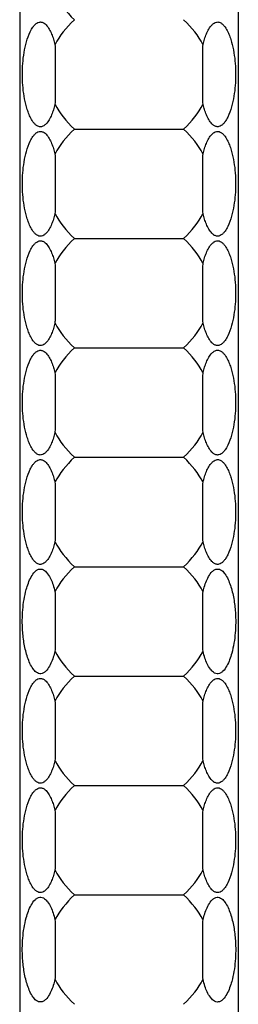
# Model space of a CAD drawing. Units: millimetres. Extents: x 250 to 14600, y 250 to 10250.
# Drawn here: x 6717 to 6757, y 3018 to 3198 of the extents above; entities that cross this region are included whole.
import ezdxf

# ---------------------------------------------------------------- set-up
doc = ezdxf.new("R2010")
doc.units = ezdxf.units.MM
doc.header["$LTSCALE"] = 50

msp = doc.modelspace()

# ---------------------------------------------------------------- linework, layer by layer
at = {"color": 7, "linetype": 'Continuous', "lineweight": 25}
for p, q in [((6717.13, 4918.01), (6717.13, 1918.01)), ((6757.13, 4918.01), (6757.13, 1918.01)), ((6727.13, 3178.01), (6747.13, 3178.01)), ((6727.13, 3158.01), (6747.13, 3158.01)), ((6727.13, 3138.01), (6747.13, 3138.01)), ((6727.13, 3118.01), (6747.13, 3118.01)), ((6727.13, 3098.01), (6747.13, 3098.01)), ((6727.13, 3078.01), (6747.13, 3078.01)), ((6727.13, 3058.01), (6747.13, 3058.01)), ((6727.13, 3038.01), (6747.13, 3038.01))]:
    msp.add_line(p, q, dxfattribs=at)
for centre, start_param, end_param in [((6787.13, 3208.01), 3.354177, 3.536384), ((6787.13, 3188.01), 2.746802, 2.929008), ((6687.13, 3188.01), 0.212584, 0.394791), ((6787.13, 3188.01), 3.354177, 3.536384), ((6687.13, 3188.01), 5.888394, 6.070601), ((6787.13, 3168.01), 2.746802, 2.929008), ((6687.13, 3168.01), 0.212584, 0.394791), ((6787.13, 3168.01), 3.354177, 3.536384), ((6687.13, 3168.01), 5.888394, 6.070601), ((6787.13, 3148.01), 2.746802, 2.929008), ((6687.13, 3148.01), 0.212584, 0.394791), ((6787.13, 3148.01), 3.354177, 3.536384), ((6687.13, 3148.01), 5.888394, 6.070601), ((6787.13, 3128.01), 2.746802, 2.929008), ((6687.13, 3128.01), 0.212584, 0.394791), ((6787.13, 3128.01), 3.354177, 3.536384), ((6687.13, 3128.01), 5.888394, 6.070601), ((6787.13, 3108.01), 2.746802, 2.929008), ((6687.13, 3108.01), 0.212584, 0.394791), ((6787.13, 3108.01), 3.354177, 3.536384), ((6687.13, 3108.01), 5.888394, 6.070601), ((6787.13, 3088.01), 2.746802, 2.929008), ((6687.13, 3088.01), 0.212584, 0.394791), ((6787.13, 3088.01), 3.354177, 3.536384), ((6687.13, 3088.01), 5.888394, 6.070601), ((6787.13, 3068.01), 2.746802, 2.929008), ((6687.13, 3068.01), 0.212584, 0.394791), ((6787.13, 3068.01), 3.354177, 3.536384), ((6687.13, 3068.01), 5.888394, 6.070601), ((6787.13, 3048.01), 2.746802, 2.929008), ((6687.13, 3048.01), 0.212584, 0.394791), ((6787.13, 3048.01), 3.354177, 3.536384), ((6687.13, 3048.01), 5.888394, 6.070601), ((6787.13, 3028.01), 2.746802, 2.929008), ((6687.13, 3028.01), 0.212584, 0.394791), ((6787.13, 3028.01), 3.354177, 3.536384), ((6687.13, 3028.01), 5.888394, 6.070601)]:
    msp.add_ellipse(centre, major_axis=(65, 0), ratio=0.4, start_param=start_param, end_param=end_param, dxfattribs=at)
for points, knots in [([(6723.59, 3182.53), (6723.51, 3182.2), (6723.42, 3181.88), (6723.21, 3181.24), (6723.1, 3180.93), (6722.84, 3180.32), (6722.69, 3180.02), (6722.36, 3179.44), (6722.17, 3179.17), (6721.83, 3178.82), (6721.7, 3178.72), (6721.43, 3178.55), (6721.28, 3178.48), (6721.05, 3178.43), (6720.97, 3178.43), (6720.81, 3178.43), (6720.74, 3178.44), (6720.5, 3178.5), (6720.36, 3178.58), (6720.09, 3178.76), (6719.97, 3178.87), (6719.75, 3179.1), (6719.65, 3179.23), (6719.36, 3179.64), (6719.2, 3179.93), (6718.91, 3180.52), (6718.79, 3180.83), (6718.56, 3181.45), (6718.46, 3181.77), (6718.19, 3182.73), (6718.05, 3183.38), (6717.83, 3184.7), (6717.75, 3185.36), (6717.64, 3186.7), (6717.62, 3187.37), (6717.62, 3189.36), (6717.72, 3190.68), (6718.05, 3192.65), (6718.19, 3193.3), (6718.56, 3194.59), (6718.78, 3195.22), (6719.21, 3196.11), (6719.37, 3196.41), (6719.66, 3196.8), (6719.76, 3196.93), (6719.99, 3197.17), (6720.11, 3197.28), (6720.38, 3197.46), (6720.52, 3197.53), (6720.75, 3197.58), (6720.83, 3197.59), (6720.99, 3197.59), (6721.07, 3197.58), (6721.22, 3197.55), (6721.3, 3197.53), (6721.45, 3197.46), (6721.52, 3197.42), (6721.72, 3197.29), (6721.84, 3197.19), (6722.18, 3196.84), (6722.37, 3196.56), (6722.7, 3195.99), (6722.84, 3195.7), (6723.1, 3195.09), (6723.22, 3194.77), (6723.42, 3194.14), (6723.51, 3193.82), (6723.59, 3193.5)], [0, 0, 0, 0, 0.03125, 0.03125, 0.0625, 0.0625, 0.09375, 0.09375, 0.125, 0.125, 0.140625, 0.140625, 0.15625, 0.15625, 0.164062, 0.164062, 0.171875, 0.171875, 0.1875, 0.1875, 0.203125, 0.203125, 0.21875, 0.21875, 0.25, 0.25, 0.28125, 0.28125, 0.3125, 0.3125, 0.375, 0.375, 0.4375, 0.4375, 0.5, 0.5, 0.625, 0.625, 0.6875, 0.6875, 0.75, 0.75, 0.78125, 0.78125, 0.796875, 0.796875, 0.8125, 0.8125, 0.828125, 0.828125, 0.835938, 0.835938, 0.84375, 0.84375, 0.851563, 0.851563, 0.859375, 0.859375, 0.875, 0.875, 0.90625, 0.90625, 0.9375, 0.9375, 0.96875, 0.96875, 1, 1, 1, 1]), ([(6750.67, 3193.5), (6750.75, 3193.82), (6750.84, 3194.14), (6751.05, 3194.78), (6751.16, 3195.09), (6751.42, 3195.71), (6751.57, 3196.01), (6751.9, 3196.58), (6752.09, 3196.85), (6752.43, 3197.2), (6752.56, 3197.3), (6752.83, 3197.48), (6752.98, 3197.54), (6753.21, 3197.59), (6753.29, 3197.59), (6753.45, 3197.59), (6753.52, 3197.58), (6753.76, 3197.52), (6753.9, 3197.45), (6754.17, 3197.26), (6754.29, 3197.15), (6754.51, 3196.92), (6754.61, 3196.79), (6754.9, 3196.38), (6755.06, 3196.09), (6755.35, 3195.5), (6755.47, 3195.19), (6755.7, 3194.57), (6755.8, 3194.25), (6756.07, 3193.29), (6756.21, 3192.64), (6756.43, 3191.32), (6756.51, 3190.66), (6756.62, 3189.33), (6756.64, 3188.65), (6756.64, 3186.66), (6756.54, 3185.34), (6756.21, 3183.37), (6756.07, 3182.72), (6755.7, 3181.43), (6755.48, 3180.8), (6755.05, 3179.91), (6754.89, 3179.62), (6754.6, 3179.22), (6754.5, 3179.09), (6754.27, 3178.85), (6754.15, 3178.74), (6753.88, 3178.57), (6753.74, 3178.5), (6753.51, 3178.44), (6753.43, 3178.43), (6753.27, 3178.43), (6753.19, 3178.44), (6753.04, 3178.47), (6752.96, 3178.5), (6752.81, 3178.56), (6752.74, 3178.6), (6752.54, 3178.73), (6752.42, 3178.84), (6752.08, 3179.19), (6751.89, 3179.46), (6751.56, 3180.03), (6751.42, 3180.33), (6751.16, 3180.94), (6751.04, 3181.25), (6750.84, 3181.88), (6750.75, 3182.2), (6750.67, 3182.53)], [0, 0, 0, 0, 0.03125, 0.03125, 0.0625, 0.0625, 0.09375, 0.09375, 0.125, 0.125, 0.140625, 0.140625, 0.15625, 0.15625, 0.164062, 0.164062, 0.171875, 0.171875, 0.1875, 0.1875, 0.203125, 0.203125, 0.21875, 0.21875, 0.25, 0.25, 0.28125, 0.28125, 0.3125, 0.3125, 0.375, 0.375, 0.4375, 0.4375, 0.5, 0.5, 0.625, 0.625, 0.6875, 0.6875, 0.75, 0.75, 0.78125, 0.78125, 0.796875, 0.796875, 0.8125, 0.8125, 0.828125, 0.828125, 0.835937, 0.835937, 0.84375, 0.84375, 0.851562, 0.851562, 0.859375, 0.859375, 0.875, 0.875, 0.90625, 0.90625, 0.9375, 0.9375, 0.96875, 0.96875, 1, 1, 1, 1]), ([(6723.59, 3193.5), (6723.6, 3192.6), (6723.6, 3191.69), (6723.6, 3189.85), (6723.6, 3188.93), (6723.6, 3187.09), (6723.6, 3186.17), (6723.6, 3184.8), (6723.6, 3184.35), (6723.6, 3183.43), (6723.6, 3182.98), (6723.59, 3182.53)], [0, 0, 0, 0, 0.25, 0.25, 0.5, 0.5, 0.75, 0.75, 0.875, 0.875, 1, 1, 1, 1]), ([(6750.67, 3182.53), (6750.66, 3183.42), (6750.66, 3184.33), (6750.66, 3186.17), (6750.66, 3187.1), (6750.66, 3188.93), (6750.66, 3189.85), (6750.66, 3191.22), (6750.66, 3191.68), (6750.66, 3192.59), (6750.66, 3193.04), (6750.67, 3193.5)], [0, 0, 0, 0, 0.25, 0.25, 0.5, 0.5, 0.75, 0.75, 0.875, 0.875, 1, 1, 1, 1]), ([(6723.59, 3162.53), (6723.51, 3162.2), (6723.42, 3161.88), (6723.21, 3161.24), (6723.1, 3160.93), (6722.84, 3160.32), (6722.69, 3160.02), (6722.36, 3159.44), (6722.17, 3159.17), (6721.83, 3158.82), (6721.7, 3158.72), (6721.43, 3158.55), (6721.28, 3158.48), (6721.05, 3158.43), (6720.97, 3158.43), (6720.81, 3158.43), (6720.74, 3158.44), (6720.5, 3158.5), (6720.36, 3158.58), (6720.09, 3158.76), (6719.97, 3158.87), (6719.75, 3159.1), (6719.65, 3159.23), (6719.36, 3159.64), (6719.2, 3159.93), (6718.91, 3160.52), (6718.79, 3160.83), (6718.56, 3161.45), (6718.46, 3161.77), (6718.19, 3162.73), (6718.05, 3163.38), (6717.83, 3164.7), (6717.75, 3165.36), (6717.64, 3166.7), (6717.62, 3167.37), (6717.62, 3169.36), (6717.72, 3170.68), (6718.05, 3172.65), (6718.19, 3173.3), (6718.56, 3174.59), (6718.78, 3175.22), (6719.21, 3176.11), (6719.37, 3176.41), (6719.66, 3176.8), (6719.76, 3176.93), (6719.99, 3177.17), (6720.11, 3177.28), (6720.38, 3177.46), (6720.52, 3177.53), (6720.75, 3177.58), (6720.83, 3177.59), (6720.99, 3177.59), (6721.07, 3177.58), (6721.22, 3177.55), (6721.3, 3177.53), (6721.45, 3177.46), (6721.52, 3177.42), (6721.72, 3177.29), (6721.84, 3177.19), (6722.18, 3176.84), (6722.37, 3176.56), (6722.7, 3175.99), (6722.84, 3175.7), (6723.1, 3175.09), (6723.22, 3174.77), (6723.42, 3174.14), (6723.51, 3173.82), (6723.59, 3173.5)], [0, 0, 0, 0, 0.03125, 0.03125, 0.0625, 0.0625, 0.09375, 0.09375, 0.125, 0.125, 0.140625, 0.140625, 0.15625, 0.15625, 0.164063, 0.164063, 0.171875, 0.171875, 0.1875, 0.1875, 0.203125, 0.203125, 0.21875, 0.21875, 0.25, 0.25, 0.28125, 0.28125, 0.3125, 0.3125, 0.375, 0.375, 0.4375, 0.4375, 0.5, 0.5, 0.625, 0.625, 0.6875, 0.6875, 0.75, 0.75, 0.78125, 0.78125, 0.796875, 0.796875, 0.8125, 0.8125, 0.828125, 0.828125, 0.835937, 0.835937, 0.84375, 0.84375, 0.851562, 0.851562, 0.859375, 0.859375, 0.875, 0.875, 0.90625, 0.90625, 0.9375, 0.9375, 0.96875, 0.96875, 1, 1, 1, 1]), ([(6750.67, 3173.5), (6750.75, 3173.82), (6750.84, 3174.14), (6751.05, 3174.78), (6751.16, 3175.09), (6751.42, 3175.71), (6751.57, 3176.01), (6751.9, 3176.58), (6752.09, 3176.85), (6752.43, 3177.2), (6752.56, 3177.3), (6752.83, 3177.48), (6752.98, 3177.54), (6753.21, 3177.59), (6753.29, 3177.59), (6753.45, 3177.59), (6753.52, 3177.58), (6753.76, 3177.52), (6753.9, 3177.45), (6754.17, 3177.26), (6754.29, 3177.15), (6754.51, 3176.92), (6754.61, 3176.79), (6754.9, 3176.38), (6755.06, 3176.09), (6755.35, 3175.5), (6755.47, 3175.19), (6755.7, 3174.57), (6755.8, 3174.25), (6756.07, 3173.29), (6756.21, 3172.64), (6756.43, 3171.32), (6756.51, 3170.66), (6756.62, 3169.33), (6756.64, 3168.65), (6756.64, 3166.66), (6756.54, 3165.34), (6756.21, 3163.37), (6756.07, 3162.72), (6755.7, 3161.43), (6755.48, 3160.8), (6755.05, 3159.91), (6754.89, 3159.62), (6754.6, 3159.22), (6754.5, 3159.09), (6754.27, 3158.85), (6754.15, 3158.74), (6753.88, 3158.57), (6753.74, 3158.5), (6753.51, 3158.44), (6753.43, 3158.43), (6753.27, 3158.43), (6753.19, 3158.44), (6753.04, 3158.47), (6752.96, 3158.5), (6752.81, 3158.56), (6752.74, 3158.6), (6752.54, 3158.73), (6752.42, 3158.84), (6752.08, 3159.19), (6751.89, 3159.46), (6751.56, 3160.03), (6751.42, 3160.33), (6751.16, 3160.94), (6751.04, 3161.25), (6750.84, 3161.88), (6750.75, 3162.2), (6750.67, 3162.53)], [0, 0, 0, 0, 0.03125, 0.03125, 0.0625, 0.0625, 0.09375, 0.09375, 0.125, 0.125, 0.140625, 0.140625, 0.15625, 0.15625, 0.164062, 0.164062, 0.171875, 0.171875, 0.1875, 0.1875, 0.203125, 0.203125, 0.21875, 0.21875, 0.25, 0.25, 0.28125, 0.28125, 0.3125, 0.3125, 0.375, 0.375, 0.4375, 0.4375, 0.5, 0.5, 0.625, 0.625, 0.6875, 0.6875, 0.75, 0.75, 0.78125, 0.78125, 0.796875, 0.796875, 0.8125, 0.8125, 0.828125, 0.828125, 0.835938, 0.835938, 0.84375, 0.84375, 0.851562, 0.851562, 0.859375, 0.859375, 0.875, 0.875, 0.90625, 0.90625, 0.9375, 0.9375, 0.96875, 0.96875, 1, 1, 1, 1]), ([(6723.59, 3173.5), (6723.6, 3172.6), (6723.6, 3171.69), (6723.6, 3169.85), (6723.6, 3168.93), (6723.6, 3167.09), (6723.6, 3166.17), (6723.6, 3164.8), (6723.6, 3164.35), (6723.6, 3163.43), (6723.6, 3162.98), (6723.59, 3162.53)], [0, 0, 0, 0, 0.25, 0.25, 0.5, 0.5, 0.75, 0.75, 0.875, 0.875, 1, 1, 1, 1]), ([(6750.67, 3162.53), (6750.66, 3163.42), (6750.66, 3164.33), (6750.66, 3166.17), (6750.66, 3167.1), (6750.66, 3168.93), (6750.66, 3169.85), (6750.66, 3171.22), (6750.66, 3171.68), (6750.66, 3172.59), (6750.66, 3173.04), (6750.67, 3173.5)], [0, 0, 0, 0, 0.25, 0.25, 0.5, 0.5, 0.75, 0.75, 0.875, 0.875, 1, 1, 1, 1]), ([(6723.59, 3142.53), (6723.51, 3142.2), (6723.42, 3141.88), (6723.21, 3141.24), (6723.1, 3140.93), (6722.84, 3140.32), (6722.69, 3140.02), (6722.36, 3139.44), (6722.17, 3139.17), (6721.83, 3138.82), (6721.7, 3138.72), (6721.43, 3138.55), (6721.28, 3138.48), (6721.05, 3138.43), (6720.97, 3138.43), (6720.81, 3138.43), (6720.74, 3138.44), (6720.5, 3138.5), (6720.36, 3138.58), (6720.09, 3138.76), (6719.97, 3138.87), (6719.75, 3139.1), (6719.65, 3139.23), (6719.36, 3139.64), (6719.2, 3139.93), (6718.91, 3140.52), (6718.79, 3140.83), (6718.56, 3141.45), (6718.46, 3141.77), (6718.19, 3142.73), (6718.05, 3143.38), (6717.83, 3144.7), (6717.75, 3145.36), (6717.64, 3146.7), (6717.62, 3147.37), (6717.62, 3149.36), (6717.72, 3150.68), (6718.05, 3152.65), (6718.19, 3153.3), (6718.56, 3154.59), (6718.78, 3155.22), (6719.21, 3156.11), (6719.37, 3156.41), (6719.66, 3156.8), (6719.76, 3156.93), (6719.99, 3157.17), (6720.11, 3157.28), (6720.38, 3157.46), (6720.52, 3157.53), (6720.75, 3157.58), (6720.83, 3157.59), (6720.99, 3157.59), (6721.07, 3157.58), (6721.22, 3157.55), (6721.3, 3157.53), (6721.45, 3157.46), (6721.52, 3157.42), (6721.72, 3157.29), (6721.84, 3157.19), (6722.18, 3156.84), (6722.37, 3156.56), (6722.7, 3155.99), (6722.84, 3155.7), (6723.1, 3155.09), (6723.22, 3154.77), (6723.42, 3154.14), (6723.51, 3153.82), (6723.59, 3153.5)], [0, 0, 0, 0, 0.03125, 0.03125, 0.0625, 0.0625, 0.09375, 0.09375, 0.125, 0.125, 0.140625, 0.140625, 0.15625, 0.15625, 0.164063, 0.164063, 0.171875, 0.171875, 0.1875, 0.1875, 0.203125, 0.203125, 0.21875, 0.21875, 0.25, 0.25, 0.28125, 0.28125, 0.3125, 0.3125, 0.375, 0.375, 0.4375, 0.4375, 0.5, 0.5, 0.625, 0.625, 0.6875, 0.6875, 0.75, 0.75, 0.78125, 0.78125, 0.796875, 0.796875, 0.8125, 0.8125, 0.828125, 0.828125, 0.835937, 0.835937, 0.84375, 0.84375, 0.851562, 0.851562, 0.859375, 0.859375, 0.875, 0.875, 0.90625, 0.90625, 0.9375, 0.9375, 0.96875, 0.96875, 1, 1, 1, 1]), ([(6750.67, 3153.5), (6750.75, 3153.82), (6750.84, 3154.14), (6751.05, 3154.78), (6751.16, 3155.09), (6751.42, 3155.71), (6751.57, 3156.01), (6751.9, 3156.58), (6752.09, 3156.85), (6752.43, 3157.2), (6752.56, 3157.3), (6752.83, 3157.48), (6752.98, 3157.54), (6753.21, 3157.59), (6753.29, 3157.59), (6753.45, 3157.59), (6753.52, 3157.58), (6753.76, 3157.52), (6753.9, 3157.45), (6754.17, 3157.26), (6754.29, 3157.15), (6754.51, 3156.92), (6754.61, 3156.79), (6754.9, 3156.38), (6755.06, 3156.09), (6755.35, 3155.5), (6755.47, 3155.19), (6755.7, 3154.57), (6755.8, 3154.25), (6756.07, 3153.29), (6756.21, 3152.64), (6756.43, 3151.32), (6756.51, 3150.66), (6756.62, 3149.33), (6756.64, 3148.65), (6756.64, 3146.66), (6756.54, 3145.34), (6756.21, 3143.37), (6756.07, 3142.72), (6755.7, 3141.43), (6755.48, 3140.8), (6755.05, 3139.91), (6754.89, 3139.62), (6754.6, 3139.22), (6754.5, 3139.09), (6754.27, 3138.85), (6754.15, 3138.74), (6753.88, 3138.57), (6753.74, 3138.5), (6753.51, 3138.44), (6753.43, 3138.43), (6753.27, 3138.43), (6753.19, 3138.44), (6753.04, 3138.47), (6752.96, 3138.5), (6752.81, 3138.56), (6752.74, 3138.6), (6752.54, 3138.73), (6752.42, 3138.84), (6752.08, 3139.19), (6751.89, 3139.46), (6751.56, 3140.03), (6751.42, 3140.33), (6751.16, 3140.94), (6751.04, 3141.25), (6750.84, 3141.88), (6750.75, 3142.2), (6750.67, 3142.53)], [0, 0, 0, 0, 0.03125, 0.03125, 0.0625, 0.0625, 0.09375, 0.09375, 0.125, 0.125, 0.140625, 0.140625, 0.15625, 0.15625, 0.164063, 0.164063, 0.171875, 0.171875, 0.1875, 0.1875, 0.203125, 0.203125, 0.21875, 0.21875, 0.25, 0.25, 0.28125, 0.28125, 0.3125, 0.3125, 0.375, 0.375, 0.4375, 0.4375, 0.5, 0.5, 0.625, 0.625, 0.6875, 0.6875, 0.75, 0.75, 0.78125, 0.78125, 0.796875, 0.796875, 0.8125, 0.8125, 0.828125, 0.828125, 0.835937, 0.835937, 0.84375, 0.84375, 0.851562, 0.851562, 0.859375, 0.859375, 0.875, 0.875, 0.90625, 0.90625, 0.9375, 0.9375, 0.96875, 0.96875, 1, 1, 1, 1]), ([(6723.59, 3153.5), (6723.6, 3152.54), (6723.61, 3150.33), (6723.6, 3146.79), (6723.61, 3144.09), (6723.59, 3142.68), (6723.59, 3142.53)], [0, 0, 0, 0, 0.264977, 0.607408, 0.957369, 1, 1, 1, 1]), ([(6750.67, 3142.53), (6750.66, 3143.49), (6750.65, 3145.69), (6750.66, 3149.23), (6750.65, 3151.93), (6750.67, 3153.34), (6750.67, 3153.5)], [0, 0, 0, 0, 0.264977, 0.607411, 0.957369, 1, 1, 1, 1]), ([(6723.59, 3122.53), (6723.51, 3122.2), (6723.42, 3121.88), (6723.21, 3121.24), (6723.1, 3120.93), (6722.84, 3120.32), (6722.69, 3120.02), (6722.36, 3119.44), (6722.17, 3119.17), (6721.83, 3118.82), (6721.7, 3118.72), (6721.43, 3118.55), (6721.28, 3118.48), (6721.05, 3118.43), (6720.97, 3118.43), (6720.81, 3118.43), (6720.74, 3118.44), (6720.5, 3118.5), (6720.36, 3118.58), (6720.09, 3118.76), (6719.97, 3118.87), (6719.75, 3119.1), (6719.65, 3119.23), (6719.36, 3119.64), (6719.2, 3119.93), (6718.91, 3120.52), (6718.79, 3120.83), (6718.56, 3121.45), (6718.46, 3121.77), (6718.19, 3122.73), (6718.05, 3123.38), (6717.83, 3124.7), (6717.75, 3125.36), (6717.64, 3126.7), (6717.62, 3127.37), (6717.62, 3129.36), (6717.72, 3130.68), (6718.05, 3132.65), (6718.19, 3133.3), (6718.56, 3134.59), (6718.78, 3135.22), (6719.21, 3136.11), (6719.37, 3136.41), (6719.66, 3136.8), (6719.76, 3136.93), (6719.99, 3137.17), (6720.11, 3137.28), (6720.38, 3137.46), (6720.52, 3137.53), (6720.75, 3137.58), (6720.83, 3137.59), (6720.99, 3137.59), (6721.07, 3137.58), (6721.22, 3137.55), (6721.3, 3137.53), (6721.45, 3137.46), (6721.52, 3137.42), (6721.72, 3137.29), (6721.84, 3137.19), (6722.18, 3136.84), (6722.37, 3136.56), (6722.7, 3135.99), (6722.84, 3135.7), (6723.1, 3135.09), (6723.22, 3134.77), (6723.42, 3134.14), (6723.51, 3133.82), (6723.59, 3133.5)], [0, 0, 0, 0, 0.03125, 0.03125, 0.0625, 0.0625, 0.09375, 0.09375, 0.125, 0.125, 0.140625, 0.140625, 0.15625, 0.15625, 0.164063, 0.164063, 0.171875, 0.171875, 0.1875, 0.1875, 0.203125, 0.203125, 0.21875, 0.21875, 0.25, 0.25, 0.28125, 0.28125, 0.3125, 0.3125, 0.375, 0.375, 0.4375, 0.4375, 0.5, 0.5, 0.625, 0.625, 0.6875, 0.6875, 0.75, 0.75, 0.78125, 0.78125, 0.796875, 0.796875, 0.8125, 0.8125, 0.828125, 0.828125, 0.835938, 0.835938, 0.84375, 0.84375, 0.851563, 0.851563, 0.859375, 0.859375, 0.875, 0.875, 0.90625, 0.90625, 0.9375, 0.9375, 0.96875, 0.96875, 1, 1, 1, 1]), ([(6750.67, 3133.5), (6750.75, 3133.82), (6750.84, 3134.14), (6751.05, 3134.78), (6751.16, 3135.09), (6751.42, 3135.71), (6751.57, 3136.01), (6751.9, 3136.58), (6752.09, 3136.85), (6752.43, 3137.2), (6752.56, 3137.3), (6752.83, 3137.48), (6752.98, 3137.54), (6753.21, 3137.59), (6753.29, 3137.59), (6753.45, 3137.59), (6753.52, 3137.58), (6753.76, 3137.52), (6753.9, 3137.45), (6754.17, 3137.26), (6754.29, 3137.15), (6754.51, 3136.92), (6754.61, 3136.79), (6754.9, 3136.38), (6755.06, 3136.09), (6755.35, 3135.5), (6755.47, 3135.19), (6755.7, 3134.57), (6755.8, 3134.25), (6756.07, 3133.29), (6756.21, 3132.64), (6756.43, 3131.32), (6756.51, 3130.66), (6756.62, 3129.33), (6756.64, 3128.65), (6756.64, 3126.66), (6756.54, 3125.34), (6756.21, 3123.37), (6756.07, 3122.72), (6755.7, 3121.43), (6755.48, 3120.8), (6755.05, 3119.91), (6754.89, 3119.62), (6754.6, 3119.22), (6754.5, 3119.09), (6754.27, 3118.85), (6754.15, 3118.74), (6753.88, 3118.57), (6753.74, 3118.5), (6753.51, 3118.44), (6753.43, 3118.43), (6753.27, 3118.43), (6753.19, 3118.44), (6753.04, 3118.47), (6752.96, 3118.5), (6752.81, 3118.56), (6752.74, 3118.6), (6752.54, 3118.73), (6752.42, 3118.84), (6752.08, 3119.19), (6751.89, 3119.46), (6751.56, 3120.03), (6751.42, 3120.33), (6751.16, 3120.94), (6751.04, 3121.25), (6750.84, 3121.88), (6750.75, 3122.2), (6750.67, 3122.53)], [0, 0, 0, 0, 0.03125, 0.03125, 0.0625, 0.0625, 0.09375, 0.09375, 0.125, 0.125, 0.140625, 0.140625, 0.15625, 0.15625, 0.164062, 0.164062, 0.171875, 0.171875, 0.1875, 0.1875, 0.203125, 0.203125, 0.21875, 0.21875, 0.25, 0.25, 0.28125, 0.28125, 0.3125, 0.3125, 0.375, 0.375, 0.4375, 0.4375, 0.5, 0.5, 0.625, 0.625, 0.6875, 0.6875, 0.75, 0.75, 0.78125, 0.78125, 0.796875, 0.796875, 0.8125, 0.8125, 0.828125, 0.828125, 0.835937, 0.835937, 0.84375, 0.84375, 0.851562, 0.851562, 0.859375, 0.859375, 0.875, 0.875, 0.90625, 0.90625, 0.9375, 0.9375, 0.96875, 0.96875, 1, 1, 1, 1]), ([(6723.59, 3133.5), (6723.6, 3132.54), (6723.61, 3130.33), (6723.6, 3126.79), (6723.61, 3124.09), (6723.59, 3122.68), (6723.59, 3122.53)], [0, 0, 0, 0, 0.264977, 0.607408, 0.957369, 1, 1, 1, 1]), ([(6750.67, 3122.53), (6750.66, 3123.49), (6750.65, 3125.69), (6750.66, 3129.23), (6750.65, 3131.93), (6750.67, 3133.34), (6750.67, 3133.5)], [0, 0, 0, 0, 0.264977, 0.607408, 0.957369, 1, 1, 1, 1]), ([(6723.59, 3102.53), (6723.51, 3102.2), (6723.42, 3101.88), (6723.21, 3101.24), (6723.1, 3100.93), (6722.84, 3100.32), (6722.69, 3100.02), (6722.36, 3099.44), (6722.17, 3099.17), (6721.83, 3098.82), (6721.7, 3098.72), (6721.43, 3098.55), (6721.28, 3098.48), (6721.05, 3098.43), (6720.97, 3098.43), (6720.81, 3098.43), (6720.74, 3098.44), (6720.5, 3098.5), (6720.36, 3098.58), (6720.09, 3098.76), (6719.97, 3098.87), (6719.75, 3099.1), (6719.65, 3099.23), (6719.36, 3099.64), (6719.2, 3099.93), (6718.91, 3100.52), (6718.79, 3100.83), (6718.56, 3101.45), (6718.46, 3101.77), (6718.19, 3102.73), (6718.05, 3103.38), (6717.83, 3104.7), (6717.75, 3105.36), (6717.64, 3106.7), (6717.62, 3107.37), (6717.62, 3109.36), (6717.72, 3110.68), (6718.05, 3112.65), (6718.19, 3113.3), (6718.56, 3114.59), (6718.78, 3115.22), (6719.21, 3116.11), (6719.37, 3116.41), (6719.66, 3116.8), (6719.76, 3116.93), (6719.99, 3117.17), (6720.11, 3117.28), (6720.38, 3117.46), (6720.52, 3117.53), (6720.75, 3117.58), (6720.83, 3117.59), (6720.99, 3117.59), (6721.07, 3117.58), (6721.22, 3117.55), (6721.3, 3117.53), (6721.45, 3117.46), (6721.52, 3117.42), (6721.72, 3117.29), (6721.84, 3117.19), (6722.18, 3116.84), (6722.37, 3116.56), (6722.7, 3115.99), (6722.84, 3115.7), (6723.1, 3115.09), (6723.22, 3114.77), (6723.42, 3114.14), (6723.51, 3113.82), (6723.59, 3113.5)], [0, 0, 0, 0, 0.03125, 0.03125, 0.0625, 0.0625, 0.09375, 0.09375, 0.125, 0.125, 0.140625, 0.140625, 0.15625, 0.15625, 0.164063, 0.164063, 0.171875, 0.171875, 0.1875, 0.1875, 0.203125, 0.203125, 0.21875, 0.21875, 0.25, 0.25, 0.28125, 0.28125, 0.3125, 0.3125, 0.375, 0.375, 0.4375, 0.4375, 0.5, 0.5, 0.625, 0.625, 0.6875, 0.6875, 0.75, 0.75, 0.78125, 0.78125, 0.796875, 0.796875, 0.8125, 0.8125, 0.828125, 0.828125, 0.835938, 0.835938, 0.84375, 0.84375, 0.851563, 0.851563, 0.859375, 0.859375, 0.875, 0.875, 0.90625, 0.90625, 0.9375, 0.9375, 0.96875, 0.96875, 1, 1, 1, 1]), ([(6750.67, 3113.5), (6750.75, 3113.82), (6750.84, 3114.14), (6751.05, 3114.78), (6751.16, 3115.09), (6751.42, 3115.71), (6751.57, 3116.01), (6751.9, 3116.58), (6752.09, 3116.85), (6752.43, 3117.2), (6752.56, 3117.3), (6752.83, 3117.48), (6752.98, 3117.54), (6753.21, 3117.59), (6753.29, 3117.59), (6753.45, 3117.59), (6753.52, 3117.58), (6753.76, 3117.52), (6753.9, 3117.45), (6754.17, 3117.26), (6754.29, 3117.15), (6754.51, 3116.92), (6754.61, 3116.79), (6754.9, 3116.38), (6755.06, 3116.09), (6755.35, 3115.5), (6755.47, 3115.19), (6755.7, 3114.57), (6755.8, 3114.25), (6756.07, 3113.29), (6756.21, 3112.64), (6756.43, 3111.32), (6756.51, 3110.66), (6756.62, 3109.33), (6756.64, 3108.65), (6756.64, 3106.66), (6756.54, 3105.34), (6756.21, 3103.37), (6756.07, 3102.72), (6755.7, 3101.43), (6755.48, 3100.8), (6755.05, 3099.91), (6754.89, 3099.62), (6754.6, 3099.22), (6754.5, 3099.09), (6754.27, 3098.85), (6754.15, 3098.74), (6753.88, 3098.57), (6753.74, 3098.5), (6753.51, 3098.44), (6753.43, 3098.43), (6753.27, 3098.43), (6753.19, 3098.44), (6753.04, 3098.47), (6752.96, 3098.5), (6752.81, 3098.56), (6752.74, 3098.6), (6752.54, 3098.73), (6752.42, 3098.84), (6752.08, 3099.19), (6751.89, 3099.46), (6751.56, 3100.03), (6751.42, 3100.33), (6751.16, 3100.94), (6751.04, 3101.25), (6750.84, 3101.88), (6750.75, 3102.2), (6750.67, 3102.53)], [0, 0, 0, 0, 0.03125, 0.03125, 0.0625, 0.0625, 0.09375, 0.09375, 0.125, 0.125, 0.140625, 0.140625, 0.15625, 0.15625, 0.164063, 0.164063, 0.171875, 0.171875, 0.1875, 0.1875, 0.203125, 0.203125, 0.21875, 0.21875, 0.25, 0.25, 0.28125, 0.28125, 0.3125, 0.3125, 0.375, 0.375, 0.4375, 0.4375, 0.5, 0.5, 0.625, 0.625, 0.6875, 0.6875, 0.75, 0.75, 0.78125, 0.78125, 0.796875, 0.796875, 0.8125, 0.8125, 0.828125, 0.828125, 0.835938, 0.835938, 0.84375, 0.84375, 0.851563, 0.851563, 0.859375, 0.859375, 0.875, 0.875, 0.90625, 0.90625, 0.9375, 0.9375, 0.96875, 0.96875, 1, 1, 1, 1]), ([(6723.59, 3113.5), (6723.6, 3112.6), (6723.6, 3111.69), (6723.6, 3109.85), (6723.6, 3108.93), (6723.6, 3107.09), (6723.6, 3106.17), (6723.6, 3104.8), (6723.6, 3104.35), (6723.6, 3103.43), (6723.6, 3102.98), (6723.59, 3102.53)], [0, 0, 0, 0, 0.25, 0.25, 0.5, 0.5, 0.75, 0.75, 0.875, 0.875, 1, 1, 1, 1]), ([(6750.67, 3102.53), (6750.66, 3103.42), (6750.66, 3104.33), (6750.66, 3106.17), (6750.66, 3107.1), (6750.66, 3108.93), (6750.66, 3109.85), (6750.66, 3111.22), (6750.66, 3111.68), (6750.66, 3112.59), (6750.66, 3113.04), (6750.67, 3113.5)], [0, 0, 0, 0, 0.25, 0.25, 0.5, 0.5, 0.75, 0.75, 0.875, 0.875, 1, 1, 1, 1]), ([(6723.59, 3082.53), (6723.55, 3082.35), (6723.3, 3081.42), (6722.83, 3080.13), (6722.07, 3079.01), (6721.5, 3078.56), (6721.04, 3078.4), (6720.56, 3078.46), (6720.04, 3078.76), (6719.24, 3079.69), (6718.5, 3081.46), (6717.91, 3083.85), (6717.59, 3086.77), (6717.59, 3090.13), (6718.15, 3093.44), (6718.97, 3095.81), (6719.76, 3096.99), (6720.33, 3097.45), (6720.79, 3097.62), (6721.27, 3097.57), (6721.78, 3097.28), (6722.58, 3096.38), (6723.17, 3095.03), (6723.48, 3093.9), (6723.59, 3093.5)], [0, 0, 0, 0, 0.01666, 0.090878, 0.128084, 0.144351, 0.160783, 0.175153, 0.191537, 0.218843, 0.291841, 0.370193, 0.448698, 0.565802, 0.682655, 0.760782, 0.799957, 0.816106, 0.832413, 0.846932, 0.863124, 0.889864, 0.960657, 1, 1, 1, 1]), ([(6750.67, 3093.5), (6750.71, 3093.67), (6750.96, 3094.6), (6751.43, 3095.89), (6752.19, 3097.02), (6752.76, 3097.46), (6753.22, 3097.62), (6753.7, 3097.56), (6754.22, 3097.26), (6755.02, 3096.34), (6755.76, 3094.56), (6756.35, 3092.18), (6756.67, 3089.25), (6756.67, 3085.89), (6756.11, 3082.58), (6755.29, 3080.21), (6754.5, 3079.03), (6753.93, 3078.57), (6753.47, 3078.4), (6752.99, 3078.45), (6752.48, 3078.74), (6751.68, 3079.64), (6751.09, 3080.99), (6750.78, 3082.12), (6750.67, 3082.53)], [0, 0, 0, 0, 0.01666, 0.090878, 0.128084, 0.144351, 0.160783, 0.175153, 0.191537, 0.218843, 0.291841, 0.370193, 0.448698, 0.565802, 0.682655, 0.760782, 0.799957, 0.816106, 0.832413, 0.846932, 0.863124, 0.889864, 0.960657, 1, 1, 1, 1]), ([(6723.59, 3093.5), (6723.6, 3092.6), (6723.6, 3091.69), (6723.6, 3089.85), (6723.6, 3088.93), (6723.6, 3087.09), (6723.6, 3086.17), (6723.6, 3084.8), (6723.6, 3084.35), (6723.6, 3083.43), (6723.6, 3082.98), (6723.59, 3082.53)], [0, 0, 0, 0, 0.25, 0.25, 0.5, 0.5, 0.75, 0.75, 0.875, 0.875, 1, 1, 1, 1]), ([(6750.67, 3082.53), (6750.66, 3083.42), (6750.66, 3084.33), (6750.66, 3086.17), (6750.66, 3087.1), (6750.66, 3088.93), (6750.66, 3089.85), (6750.66, 3091.22), (6750.66, 3091.68), (6750.66, 3092.59), (6750.66, 3093.04), (6750.67, 3093.5)], [0, 0, 0, 0, 0.25, 0.25, 0.5, 0.5, 0.75, 0.75, 0.875, 0.875, 1, 1, 1, 1]), ([(6723.59, 3062.53), (6723.51, 3062.2), (6723.42, 3061.88), (6723.21, 3061.24), (6723.1, 3060.93), (6722.84, 3060.32), (6722.69, 3060.02), (6722.36, 3059.44), (6722.17, 3059.17), (6721.83, 3058.82), (6721.7, 3058.72), (6721.43, 3058.55), (6721.28, 3058.48), (6721.05, 3058.43), (6720.97, 3058.43), (6720.81, 3058.43), (6720.74, 3058.44), (6720.5, 3058.5), (6720.36, 3058.58), (6720.09, 3058.76), (6719.97, 3058.87), (6719.75, 3059.1), (6719.65, 3059.23), (6719.36, 3059.64), (6719.2, 3059.93), (6718.91, 3060.52), (6718.79, 3060.83), (6718.56, 3061.45), (6718.46, 3061.77), (6718.19, 3062.73), (6718.05, 3063.38), (6717.83, 3064.7), (6717.75, 3065.36), (6717.64, 3066.7), (6717.62, 3067.37), (6717.62, 3069.36), (6717.72, 3070.68), (6718.05, 3072.65), (6718.19, 3073.3), (6718.56, 3074.59), (6718.78, 3075.22), (6719.21, 3076.11), (6719.37, 3076.41), (6719.66, 3076.8), (6719.76, 3076.93), (6719.99, 3077.17), (6720.11, 3077.28), (6720.38, 3077.46), (6720.52, 3077.53), (6720.75, 3077.58), (6720.83, 3077.59), (6720.99, 3077.59), (6721.07, 3077.58), (6721.22, 3077.55), (6721.3, 3077.53), (6721.45, 3077.46), (6721.52, 3077.42), (6721.72, 3077.29), (6721.84, 3077.19), (6722.18, 3076.84), (6722.37, 3076.56), (6722.7, 3075.99), (6722.84, 3075.7), (6723.1, 3075.09), (6723.22, 3074.77), (6723.42, 3074.14), (6723.51, 3073.82), (6723.59, 3073.5)], [0, 0, 0, 0, 0.03125, 0.03125, 0.0625, 0.0625, 0.09375, 0.09375, 0.125, 0.125, 0.140625, 0.140625, 0.15625, 0.15625, 0.164063, 0.164063, 0.171875, 0.171875, 0.1875, 0.1875, 0.203125, 0.203125, 0.21875, 0.21875, 0.25, 0.25, 0.28125, 0.28125, 0.3125, 0.3125, 0.375, 0.375, 0.4375, 0.4375, 0.5, 0.5, 0.625, 0.625, 0.6875, 0.6875, 0.75, 0.75, 0.78125, 0.78125, 0.796875, 0.796875, 0.8125, 0.8125, 0.828125, 0.828125, 0.835938, 0.835938, 0.84375, 0.84375, 0.851563, 0.851563, 0.859375, 0.859375, 0.875, 0.875, 0.90625, 0.90625, 0.9375, 0.9375, 0.96875, 0.96875, 1, 1, 1, 1]), ([(6750.67, 3073.5), (6750.75, 3073.82), (6750.84, 3074.14), (6751.05, 3074.78), (6751.16, 3075.09), (6751.42, 3075.71), (6751.57, 3076.01), (6751.9, 3076.58), (6752.09, 3076.85), (6752.43, 3077.2), (6752.56, 3077.3), (6752.83, 3077.48), (6752.98, 3077.54), (6753.21, 3077.59), (6753.29, 3077.59), (6753.45, 3077.59), (6753.52, 3077.58), (6753.76, 3077.52), (6753.9, 3077.45), (6754.17, 3077.26), (6754.29, 3077.15), (6754.51, 3076.92), (6754.61, 3076.79), (6754.9, 3076.38), (6755.06, 3076.09), (6755.35, 3075.5), (6755.47, 3075.19), (6755.7, 3074.57), (6755.8, 3074.25), (6756.07, 3073.29), (6756.21, 3072.64), (6756.43, 3071.32), (6756.51, 3070.66), (6756.62, 3069.33), (6756.64, 3068.65), (6756.64, 3066.66), (6756.54, 3065.34), (6756.21, 3063.37), (6756.07, 3062.72), (6755.7, 3061.43), (6755.48, 3060.8), (6755.05, 3059.91), (6754.89, 3059.62), (6754.6, 3059.22), (6754.5, 3059.09), (6754.27, 3058.85), (6754.15, 3058.74), (6753.88, 3058.57), (6753.74, 3058.5), (6753.51, 3058.44), (6753.43, 3058.43), (6753.27, 3058.43), (6753.19, 3058.44), (6753.04, 3058.47), (6752.96, 3058.5), (6752.81, 3058.56), (6752.74, 3058.6), (6752.54, 3058.73), (6752.42, 3058.84), (6752.08, 3059.19), (6751.89, 3059.46), (6751.56, 3060.03), (6751.42, 3060.33), (6751.16, 3060.94), (6751.04, 3061.25), (6750.84, 3061.88), (6750.75, 3062.2), (6750.67, 3062.53)], [0, 0, 0, 0, 0.03125, 0.03125, 0.0625, 0.0625, 0.09375, 0.09375, 0.125, 0.125, 0.140625, 0.140625, 0.15625, 0.15625, 0.164063, 0.164063, 0.171875, 0.171875, 0.1875, 0.1875, 0.203125, 0.203125, 0.21875, 0.21875, 0.25, 0.25, 0.28125, 0.28125, 0.3125, 0.3125, 0.375, 0.375, 0.4375, 0.4375, 0.5, 0.5, 0.625, 0.625, 0.6875, 0.6875, 0.75, 0.75, 0.78125, 0.78125, 0.796875, 0.796875, 0.8125, 0.8125, 0.828125, 0.828125, 0.835938, 0.835938, 0.84375, 0.84375, 0.851563, 0.851563, 0.859375, 0.859375, 0.875, 0.875, 0.90625, 0.90625, 0.9375, 0.9375, 0.96875, 0.96875, 1, 1, 1, 1]), ([(6723.59, 3073.5), (6723.6, 3072.6), (6723.6, 3071.69), (6723.6, 3069.85), (6723.6, 3068.93), (6723.6, 3067.09), (6723.6, 3066.17), (6723.6, 3064.8), (6723.6, 3064.35), (6723.6, 3063.43), (6723.6, 3062.98), (6723.59, 3062.53)], [0, 0, 0, 0, 0.25, 0.25, 0.5, 0.5, 0.75, 0.75, 0.875, 0.875, 1, 1, 1, 1]), ([(6750.67, 3062.53), (6750.66, 3063.42), (6750.66, 3064.33), (6750.66, 3066.17), (6750.66, 3067.1), (6750.66, 3068.93), (6750.66, 3069.85), (6750.66, 3071.22), (6750.66, 3071.68), (6750.66, 3072.59), (6750.66, 3073.04), (6750.67, 3073.5)], [0, 0, 0, 0, 0.25, 0.25, 0.5, 0.5, 0.75, 0.75, 0.875, 0.875, 1, 1, 1, 1]), ([(6723.59, 3042.53), (6723.51, 3042.2), (6723.42, 3041.88), (6723.21, 3041.24), (6723.1, 3040.93), (6722.84, 3040.32), (6722.69, 3040.02), (6722.36, 3039.44), (6722.17, 3039.17), (6721.83, 3038.82), (6721.7, 3038.72), (6721.43, 3038.55), (6721.28, 3038.48), (6721.05, 3038.43), (6720.97, 3038.43), (6720.81, 3038.43), (6720.74, 3038.44), (6720.5, 3038.5), (6720.36, 3038.58), (6720.09, 3038.76), (6719.97, 3038.87), (6719.75, 3039.1), (6719.65, 3039.23), (6719.36, 3039.64), (6719.2, 3039.93), (6718.91, 3040.52), (6718.79, 3040.83), (6718.56, 3041.45), (6718.46, 3041.77), (6718.19, 3042.73), (6718.05, 3043.38), (6717.83, 3044.7), (6717.75, 3045.36), (6717.64, 3046.7), (6717.62, 3047.37), (6717.62, 3049.36), (6717.72, 3050.68), (6718.05, 3052.65), (6718.19, 3053.3), (6718.56, 3054.59), (6718.78, 3055.22), (6719.21, 3056.11), (6719.37, 3056.41), (6719.66, 3056.8), (6719.76, 3056.93), (6719.99, 3057.17), (6720.11, 3057.28), (6720.38, 3057.46), (6720.52, 3057.53), (6720.75, 3057.58), (6720.83, 3057.59), (6720.99, 3057.59), (6721.07, 3057.58), (6721.22, 3057.55), (6721.3, 3057.53), (6721.45, 3057.46), (6721.52, 3057.42), (6721.72, 3057.29), (6721.84, 3057.19), (6722.18, 3056.84), (6722.37, 3056.56), (6722.7, 3055.99), (6722.84, 3055.7), (6723.1, 3055.09), (6723.22, 3054.77), (6723.42, 3054.14), (6723.51, 3053.82), (6723.59, 3053.5)], [0, 0, 0, 0, 0.03125, 0.03125, 0.0625, 0.0625, 0.09375, 0.09375, 0.125, 0.125, 0.140625, 0.140625, 0.15625, 0.15625, 0.164063, 0.164063, 0.171875, 0.171875, 0.1875, 0.1875, 0.203125, 0.203125, 0.21875, 0.21875, 0.25, 0.25, 0.28125, 0.28125, 0.3125, 0.3125, 0.375, 0.375, 0.4375, 0.4375, 0.5, 0.5, 0.625, 0.625, 0.6875, 0.6875, 0.75, 0.75, 0.78125, 0.78125, 0.796875, 0.796875, 0.8125, 0.8125, 0.828125, 0.828125, 0.835938, 0.835938, 0.84375, 0.84375, 0.851563, 0.851563, 0.859375, 0.859375, 0.875, 0.875, 0.90625, 0.90625, 0.9375, 0.9375, 0.96875, 0.96875, 1, 1, 1, 1]), ([(6750.67, 3053.5), (6750.75, 3053.82), (6750.84, 3054.14), (6751.05, 3054.78), (6751.16, 3055.09), (6751.42, 3055.71), (6751.57, 3056.01), (6751.9, 3056.58), (6752.09, 3056.85), (6752.43, 3057.2), (6752.56, 3057.3), (6752.83, 3057.48), (6752.98, 3057.54), (6753.21, 3057.59), (6753.29, 3057.59), (6753.45, 3057.59), (6753.52, 3057.58), (6753.76, 3057.52), (6753.9, 3057.45), (6754.17, 3057.26), (6754.29, 3057.15), (6754.51, 3056.92), (6754.61, 3056.79), (6754.9, 3056.38), (6755.06, 3056.09), (6755.35, 3055.5), (6755.47, 3055.19), (6755.7, 3054.57), (6755.8, 3054.25), (6756.07, 3053.29), (6756.21, 3052.64), (6756.43, 3051.32), (6756.51, 3050.66), (6756.62, 3049.33), (6756.64, 3048.65), (6756.64, 3046.66), (6756.54, 3045.34), (6756.21, 3043.37), (6756.07, 3042.72), (6755.7, 3041.43), (6755.48, 3040.8), (6755.05, 3039.91), (6754.89, 3039.62), (6754.6, 3039.22), (6754.5, 3039.09), (6754.27, 3038.85), (6754.15, 3038.74), (6753.88, 3038.57), (6753.74, 3038.5), (6753.51, 3038.44), (6753.43, 3038.43), (6753.27, 3038.43), (6753.19, 3038.44), (6753.04, 3038.47), (6752.96, 3038.5), (6752.81, 3038.56), (6752.74, 3038.6), (6752.54, 3038.73), (6752.42, 3038.84), (6752.08, 3039.19), (6751.89, 3039.46), (6751.56, 3040.03), (6751.42, 3040.33), (6751.16, 3040.94), (6751.04, 3041.25), (6750.84, 3041.88), (6750.75, 3042.2), (6750.67, 3042.53)], [0, 0, 0, 0, 0.03125, 0.03125, 0.0625, 0.0625, 0.09375, 0.09375, 0.125, 0.125, 0.140625, 0.140625, 0.15625, 0.15625, 0.164063, 0.164063, 0.171875, 0.171875, 0.1875, 0.1875, 0.203125, 0.203125, 0.21875, 0.21875, 0.25, 0.25, 0.28125, 0.28125, 0.3125, 0.3125, 0.375, 0.375, 0.4375, 0.4375, 0.5, 0.5, 0.625, 0.625, 0.6875, 0.6875, 0.75, 0.75, 0.78125, 0.78125, 0.796875, 0.796875, 0.8125, 0.8125, 0.828125, 0.828125, 0.835938, 0.835938, 0.84375, 0.84375, 0.851563, 0.851563, 0.859375, 0.859375, 0.875, 0.875, 0.90625, 0.90625, 0.9375, 0.9375, 0.96875, 0.96875, 1, 1, 1, 1]), ([(6723.59, 3053.5), (6723.6, 3052.6), (6723.6, 3051.69), (6723.6, 3049.85), (6723.6, 3048.93), (6723.6, 3047.09), (6723.6, 3046.17), (6723.6, 3044.8), (6723.6, 3044.35), (6723.6, 3043.43), (6723.6, 3042.98), (6723.59, 3042.53)], [0, 0, 0, 0, 0.25, 0.25, 0.5, 0.5, 0.75, 0.75, 0.875, 0.875, 1, 1, 1, 1]), ([(6750.67, 3042.53), (6750.66, 3043.42), (6750.66, 3044.33), (6750.66, 3046.17), (6750.66, 3047.1), (6750.66, 3048.93), (6750.66, 3049.85), (6750.66, 3051.22), (6750.66, 3051.68), (6750.66, 3052.59), (6750.66, 3053.04), (6750.67, 3053.5)], [0, 0, 0, 0, 0.25, 0.25, 0.5, 0.5, 0.75, 0.75, 0.875, 0.875, 1, 1, 1, 1]), ([(6723.59, 3022.53), (6723.55, 3022.35), (6723.3, 3021.42), (6722.83, 3020.13), (6722.07, 3019.01), (6721.5, 3018.56), (6721.04, 3018.4), (6720.56, 3018.46), (6720.04, 3018.76), (6719.24, 3019.69), (6718.5, 3021.46), (6717.91, 3023.85), (6717.59, 3026.77), (6717.59, 3030.13), (6718.15, 3033.44), (6718.97, 3035.81), (6719.76, 3036.99), (6720.33, 3037.45), (6720.79, 3037.62), (6721.27, 3037.57), (6721.78, 3037.28), (6722.58, 3036.38), (6723.17, 3035.03), (6723.48, 3033.9), (6723.59, 3033.5)], [0, 0, 0, 0, 0.01666, 0.090878, 0.128084, 0.144351, 0.160783, 0.175153, 0.191537, 0.218843, 0.291841, 0.370193, 0.448698, 0.565802, 0.682655, 0.760782, 0.799957, 0.816106, 0.832413, 0.846932, 0.863124, 0.889864, 0.960657, 1, 1, 1, 1]), ([(6750.67, 3033.5), (6750.71, 3033.67), (6750.96, 3034.6), (6751.43, 3035.89), (6752.19, 3037.02), (6752.76, 3037.46), (6753.22, 3037.62), (6753.7, 3037.56), (6754.22, 3037.26), (6755.02, 3036.34), (6755.76, 3034.56), (6756.35, 3032.18), (6756.67, 3029.25), (6756.67, 3025.89), (6756.11, 3022.58), (6755.29, 3020.21), (6754.5, 3019.03), (6753.93, 3018.57), (6753.47, 3018.4), (6752.99, 3018.45), (6752.48, 3018.74), (6751.68, 3019.64), (6751.09, 3020.99), (6750.78, 3022.12), (6750.67, 3022.53)], [0, 0, 0, 0, 0.01666, 0.090878, 0.128084, 0.144351, 0.160783, 0.175153, 0.191537, 0.218843, 0.291841, 0.370193, 0.448698, 0.565802, 0.682655, 0.760782, 0.799957, 0.816106, 0.832413, 0.846932, 0.863124, 0.889864, 0.960657, 1, 1, 1, 1]), ([(6723.59, 3033.5), (6723.6, 3032.6), (6723.6, 3031.69), (6723.6, 3029.85), (6723.6, 3028.93), (6723.6, 3027.09), (6723.6, 3026.17), (6723.6, 3024.8), (6723.6, 3024.35), (6723.6, 3023.43), (6723.6, 3022.98), (6723.59, 3022.53)], [0, 0, 0, 0, 0.25, 0.25, 0.5, 0.5, 0.75, 0.75, 0.875, 0.875, 1, 1, 1, 1]), ([(6750.67, 3022.53), (6750.66, 3023.42), (6750.66, 3024.33), (6750.66, 3026.17), (6750.66, 3027.1), (6750.66, 3028.93), (6750.66, 3029.85), (6750.66, 3031.22), (6750.66, 3031.68), (6750.66, 3032.59), (6750.66, 3033.04), (6750.67, 3033.5)], [0, 0, 0, 0, 0.25, 0.25, 0.5, 0.5, 0.75, 0.75, 0.875, 0.875, 1, 1, 1, 1])]:
    msp.add_open_spline(points, degree=3, knots=knots, dxfattribs=at)

doc.saveas('drawing.dxf')
